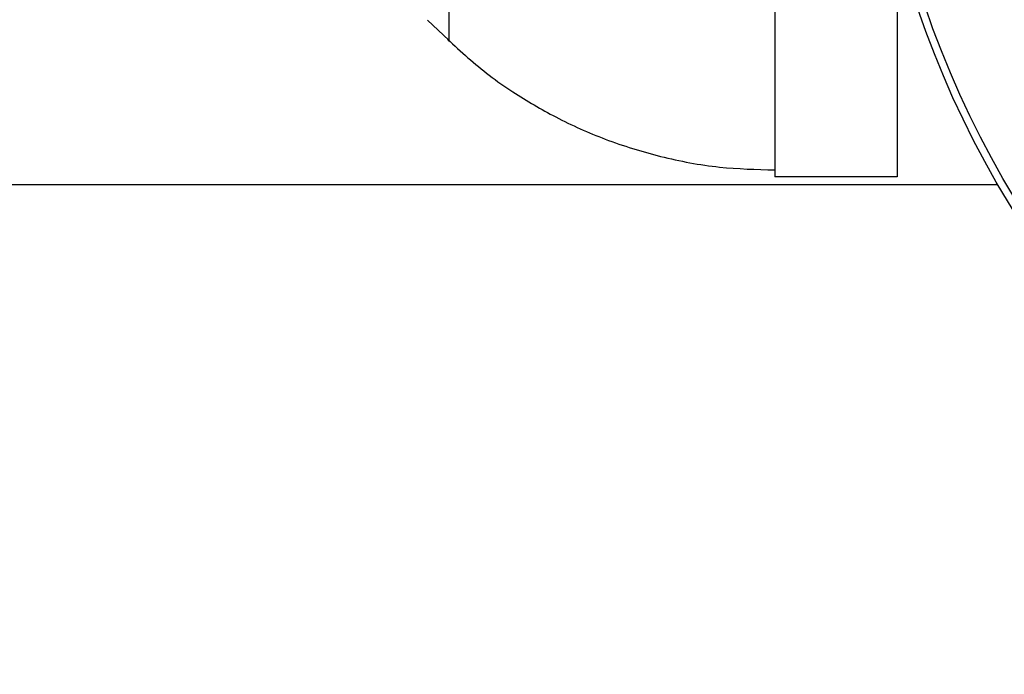
# Model space of a CAD drawing. Units: millimetres. Extents: x 0.18 to 5.06, y 0.17 to 3.69.
# Drawn here: x 2.55 to 2.59, y 1.57 to 1.59 of the extents above; entities that cross this region are included whole.
import ezdxf

# ---------------------------------------------------------------- set-up
doc = ezdxf.new("R2010")
doc.units = ezdxf.units.MM

msp = doc.modelspace()

# ---------------------------------------------------------------- linework, layer by layer
at = {"color": 7, "linetype": 'Continuous', "lineweight": 25}
for p, q in [((2.577823878335192, 1.625042109672819), (2.577823878335192, 1.587542109672818)), ((2.565174767694515, 1.592792109724376), (2.565174767694518, 1.619792109528396)), ((2.58258637833519, 1.596805276692312), (2.58258637833519, 1.587542109672818)), ((2.564334957052182, 1.593632597981992), (2.565162894299267, 1.592850223215387)), ((2.58258637833519, 1.587542109672818), (2.577823878335192, 1.587542109672818)), ((1.652481946219378, 1.587242109672818), (2.586490810451004, 1.587242109672818))]:
    msp.add_line(p, q, dxfattribs=at)
for centre, radius in [((2.619486378335189, 1.606292109672819), 0.03810000000000011), ((2.619486378335189, 1.60629210967282), 0.03780710678118656), ((2.619486378335189, 1.606292109672819), 0.0331928932188137)]:
    msp.add_circle(centre, radius, dxfattribs=at)
msp.add_open_spline([(2.56510822723482, 1.592883875703319), (2.56563608034288, 1.592401960770739), (2.566442508526318, 1.591665714686901), (2.567868394880588, 1.590676958553441), (2.569352800447668, 1.589803397359349), (2.57126977091243, 1.588945426342398), (2.573401810368342, 1.588283756295231), (2.575613920139961, 1.587863047422989), (2.577106072044177, 1.587823851144803), (2.577821172182293, 1.587805066687359)], degree=3, knots=[0, 0, 0, 0, 0.1526195497459779, 0.2331646899095257, 0.3706084173195454, 0.5204628269059426, 0.6811786574940065, 0.8472077906972187, 1, 1, 1, 1], dxfattribs=at)

doc.saveas('drawing.dxf')
